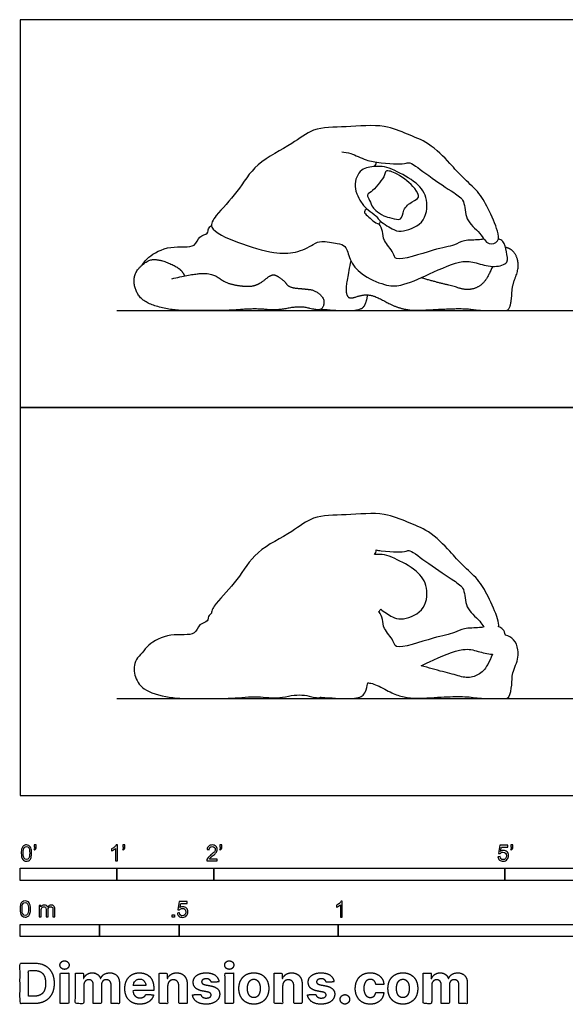
# Model space of a CAD drawing. Units: feet. Extents: x 0 to 22.5, y -2.2 to 8.
# Drawn here: x 0 to 5.6, y -2.2 to 8 of the extents above; entities that cross this region are included whole.
import ezdxf

# ---------------------------------------------------------------- set-up
doc = ezdxf.new("R2010")
doc.units = ezdxf.units.FT
doc.header["$MEASUREMENT"] = 0
for name, color, linetype, true_color in [('AG-DIAGRAM', 7, 'Continuous', 0xfecc66), ('AG-OUTLINE', 7, 'Continuous', 0x8000ff), ('AG-PEOPLE', 7, 'Continuous', 0x66ccff), ('N-SYMB', 7, 'Continuous', 0x800040), ('X-DIMENSIONS.COM', 7, 'Continuous', 0x800080), ('X-VPRT', 6, 'Continuous', 0xff00ff)]:
    doc.layers.add(name, color=color, linetype=linetype, true_color=true_color)

msp = doc.modelspace()

# ---------------------------------------------------------------- linework, layer by layer
at = {"layer": 'AG-DIAGRAM'}
for points in [[(1, 5), (10.5, 5)], [(1, 1), (10.5, 1)]]:
    msp.add_lwpolyline(points, dxfattribs=at)
at = {"layer": 'AG-OUTLINE'}
for points, knots in [([(5.005, 1.653), (5.039, 1.645), (5.067, 1.629), (5.112, 1.582), (5.127, 1.547), (5.142, 1.455), (5.134, 1.403), (5.086, 1.286), (5.074, 1.238), (5.073, 1.162), (5.068, 1.119), (5.051, 1.024), (5.032, 1), (4.972, 1), (4.923, 1), (4.787, 1), (4.726, 1.004), (4.618, 1.019), (4.557, 1.022), (4.422, 1.019), (4.336, 1.015), (4.127, 1.003), (4.053, 1.003), (3.964, 1.014), (3.922, 1.025), (3.84, 1.055), (3.794, 1.078), (3.688, 1.137), (3.642, 1.155), (3.597, 1.161), (3.591, 1.162), (3.585, 1.162), (3.574, 1.089), (3.555, 1.044), (3.501, 1.009), (3.451, 1), (3.302, 1), (3.212, 1.005), (3.104, 1.016), (3.103, 1.015), (3.101, 1.014), (3.081, 1.005), (3.041, 1.008), (2.919, 1.041), (2.848, 1.041), (2.687, 1.008), (2.61, 1.004), (2.463, 1.02), (2.38, 1.02), (2.195, 1.004), (2.1, 1), (1.907, 1), (1.812, 1), (1.624, 1), (1.527, 1.013), (1.33, 1.065), (1.264, 1.102), (1.196, 1.196), (1.178, 1.248), (1.174, 1.358), (1.196, 1.409), (1.25, 1.461), (1.256, 1.467), (1.261, 1.472), (1.28, 1.501), (1.322, 1.561), (1.544, 1.686), (1.815, 1.633), (1.836, 1.774), (1.943, 1.788), (1.937, 1.848), (1.962, 1.87), (1.974, 1.879), (1.972, 1.91), (2.037, 2.006), (2.254, 2.225), (2.423, 2.531), (2.81, 2.708), (3.015, 2.893), (3.364, 2.889), (3.756, 2.928), (3.992, 2.816), (4.22, 2.737), (4.436, 2.52), (4.56, 2.371), (4.728, 2.233), (4.827, 2.057), (4.922, 1.847), (4.939, 1.762), (4.933, 1.74), (4.951, 1.734), (4.986, 1.715), (4.999, 1.677), (5.005, 1.653)], [-3.253474, -3.253474, -3.253474, -3.253474, -3.072725, -3.072725, -2.891977, -2.891977, -2.711228, -2.711228, -2.530479, -2.530479, -2.349731, -2.349731, -2.168982, -2.168982, -1.988234, -1.988234, -1.807485, -1.807485, -1.626737, -1.626737, -1.445988, -1.445988, -1.26524, -1.26524, -1.084491, -1.084491, -0.903743, -0.903743, -0.722994, -0.722994, -0.697836, -0.697836, -0.697836, -0.471967, -0.471967, -0.246098, -0.246098, -0.020228, -0.020228, -0.020228, -0.004927, -0.004927, 0.191935, 0.191935, 0.388797, 0.388797, 0.585659, 0.585659, 0.782521, 0.782521, 0.979383, 0.979383, 1.176245, 1.176245, 1.373107, 1.373107, 1.569969, 1.569969, 1.766832, 1.766832, 1.963694, 1.963694, 1.988358, 1.988358, 1.988358, 2.331453, 2.865051, 3.390425, 3.733221, 4.045903, 4.277118, 4.505717, 4.505717, 4.505717, 4.821483, 5.431881, 6.068062, 6.752377, 7.303021, 7.923431, 8.595255, 9.131588, 9.654918, 10.238459, 10.716291, 11.202877, 11.690647, 12.225797, 12.48137, 12.48137, 12.48137, 12.654621, 12.874505, 12.874505, 12.874505, 12.874505]), ([(3.701, 1.897), (3.716, 1.872), (3.747, 1.817), (3.74, 1.717), (3.859, 1.605), (3.858, 1.488), (4.273, 1.638), (4.474, 1.667), (4.578, 1.733), (4.704, 1.725), (4.769, 1.735), (4.784, 1.738), (4.77, 1.756), (4.721, 1.831), (4.582, 1.928), (4.595, 2.139), (4.465, 2.22), (4.223, 2.381), (4.021, 2.538), (3.965, 2.509), (3.852, 2.51), (3.704, 2.527), (3.687, 2.529), (3.672, 2.532), (3.672, 2.523), (3.669, 2.506), (3.661, 2.492), (3.656, 2.486), (3.658, 2.486), (3.696, 2.488), (3.762, 2.487), (3.869, 2.445), (4.101, 2.326), (4.215, 2.151), (4.181, 1.883), (3.927, 1.807), (3.849, 1.833), (3.751, 1.895), (3.719, 1.921), (3.714, 1.912), (3.709, 1.901), (3.701, 1.897)], [-10.178665, -10.178665, -10.178665, -10.178665, -9.860444, -9.528887, -9.108308, -8.826262, -8.160864, -7.651332, -7.29524, -6.871262, -6.743195, -6.743195, -6.743195, -6.556153, -6.080951, -5.625816, -5.232066, -4.634185, -4.11278, -3.874522, -3.051777, -3.051777, -2.934746, -2.934746, -2.934746, -2.764179, -2.598732, -2.598732, -2.598732, -2.58614, -2.251077, -1.891521, -1.35141, -0.869049, -0.353479, 0.156461, 0.485407, 0.848051, 0.848051, 0.848051, 1.023, 1.023, 1.023, 1.023]), ([(4.872, 1.457), (4.82, 1.46), (4.715, 1.489), (4.559, 1.533), (4.31, 1.418), (4.164, 1.352), (4.137, 1.339), (4.212, 1.316), (4.286, 1.295), (4.43, 1.26), (4.489, 1.244), (4.58, 1.216), (4.624, 1.214), (4.709, 1.234), (4.745, 1.254), (4.807, 1.318), (4.839, 1.375), (4.872, 1.457)], [-20.745438, -20.745438, -20.745438, -20.745438, -20.355484, -19.930541, -19.281534, -19.124978, -19.124978, -19.124978, -18.923485, -18.923485, -18.721992, -18.721992, -18.520499, -18.520499, -18.319006, -18.319006, -18.117513, -18.117513, -18.117513, -18.117513])]:
    msp.add_open_spline(points, degree=3, knots=knots, dxfattribs=at)
at = {"layer": 'AG-PEOPLE'}
for points, degree, knots in [([(3.317, 6.637), (3.349, 6.633), (3.413, 6.628), (3.568, 6.546), (3.661, 6.532), (3.852, 6.51), (3.965, 6.509), (4.021, 6.538), (4.223, 6.381), (4.465, 6.22), (4.595, 6.139), (4.582, 5.928), (4.748, 5.812), (4.818, 5.665), (4.947, 5.711), (4.928, 5.832), (4.827, 6.057), (4.728, 6.233), (4.56, 6.371), (4.436, 6.52), (4.22, 6.737), (3.992, 6.816), (3.756, 6.928), (3.364, 6.889), (3.015, 6.893), (2.81, 6.708), (2.423, 6.531), (2.254, 6.225), (2.028, 5.997), (1.925, 5.837), (2.262, 5.691), (2.607, 5.588), (2.84, 5.587), (2.974, 5.652), (3.056, 5.703), (3.109, 5.724), (3.27, 5.691), (3.366, 5.676), (3.396, 5.515), (3.514, 5.365), (3.758, 5.257), (3.935, 5.247), (4.22, 5.377), (4.559, 5.533), (4.721, 5.487), (4.885, 5.441), (5.048, 5.484), (5.011, 5.608), (4.998, 5.708), (4.951, 5.734), (4.933, 5.74)], 3, [0, 0, 0, 0, 0.330284, 0.769362, 1.1617, 1.1617, 1.984445, 2.222702, 2.744107, 3.341989, 3.735738, 4.190874, 4.666076, 5.070656, 5.393091, 5.734457, 6.269607, 6.757377, 7.243963, 7.721795, 8.305336, 8.828666, 9.364999, 10.036823, 10.657233, 11.207876, 11.892192, 12.528373, 13.13877, 13.52096, 14.11342, 14.779389, 15.2852, 15.775243, 15.775243, 16.083206, 16.512202, 16.825711, 17.227836, 17.698296, 18.239989, 18.680977, 19.281534, 19.930541, 20.355484, 20.800901, 21.190524, 21.5374, 21.89755, 22.070801, 22.070801, 22.070801, 22.070801]), ([(3.656, 6.486), (3.661, 6.492), (3.669, 6.506), (3.672, 6.523), (3.672, 6.532)], 3, [0, 0, 0, 0, 0.1654472, 0.3360139, 0.3360139, 0.3360139, 0.3360139]), ([(3.702, 5.937), (3.686, 5.952), (3.677, 5.979), (3.582, 6.041), (3.525, 6.099), (3.421, 6.279), (3.505, 6.472), (3.66, 6.488), (3.762, 6.487), (3.869, 6.445), (4.101, 6.326), (4.215, 6.151), (4.181, 5.883), (3.927, 5.807), (3.844, 5.835), (3.729, 5.909), (3.702, 5.937)], 3, [0, 0, 0, 0, 0.242504, 0.584671, 0.901293, 1.371494, 1.825996, 2.22802, 2.563083, 2.922639, 3.46275, 3.945111, 4.460681, 4.97062, 5.299567, 5.735811, 5.735811, 5.735811, 5.735811]), ([(3.669, 6.034), (3.655, 6.045), (3.633, 6.062), (3.609, 6.137), (3.565, 6.197), (3.646, 6.235), (3.702, 6.318), (3.766, 6.393), (3.763, 6.457), (3.907, 6.413), (4.07, 6.275), (4.133, 6.161), (4.038, 6.126), (3.944, 6.048), (3.943, 5.919), (3.827, 5.96), (3.752, 5.969), (3.69, 6.017), (3.669, 6.034)], 3, [0, 0, 0, 0, 0.227274, 0.527095, 0.78569, 1.066517, 1.416827, 1.751002, 1.967407, 2.333386, 2.85302, 3.187372, 3.487836, 3.863919, 4.194567, 4.517075, 4.829666, 5.16636, 5.16636, 5.16636, 5.16636]), ([(3.577, 6.05), (3.566, 6.043), (3.536, 6.019), (3.587, 5.974), (3.633, 5.929), (3.7, 5.88), (3.714, 5.911), (3.719, 5.921)], 3, [0, 0, 0, 0, 0.212338, 0.458182, 0.753615, 1.028015, 1.221581, 1.221581, 1.221581, 1.221581]), ([(4.784, 5.738), (4.769, 5.735), (4.704, 5.725), (4.578, 5.733), (4.474, 5.667), (4.273, 5.638), (3.858, 5.488), (3.859, 5.605), (3.74, 5.717), (3.747, 5.817), (3.716, 5.872), (3.701, 5.897)], 3, [6.743195, 6.743195, 6.743195, 6.743195, 6.871262, 7.29524, 7.651332, 8.160864, 8.826262, 9.108308, 9.528887, 9.860444, 10.178665, 10.178665, 10.178665, 10.178665]), ([(1.261, 5.472), (1.28, 5.501), (1.322, 5.561), (1.544, 5.686), (1.815, 5.633), (1.836, 5.774), (1.943, 5.788), (1.937, 5.848), (1.962, 5.87), (1.974, 5.879)], 3, [0, 0, 0, 0, 0.343094, 0.876693, 1.402067, 1.744863, 2.057545, 2.28876, 2.517359, 2.517359, 2.517359, 2.517359]), ([(1.566, 5.329), (1.808, 5.386), (1.989, 5.382), (2.117, 5.289), (2.236, 5.259), (2.377, 5.247), (2.473, 5.276), (2.586, 5.37), (2.636, 5.369), (2.724, 5.31), (2.772, 5.239), (2.928, 5.224), (3.04, 5.213), (3.139, 5.126), (3.128, 5.027), (3.072, 5), (2.888, 5.05), (2.647, 5), (2.426, 5.023), (2.149, 5), (1.859, 5), (1.577, 5), (1.281, 5.078), (1.179, 5.22), (1.173, 5.385), (1.315, 5.526), (1.44, 5.528), (1.622, 5.455), (1.682, 5.391), (1.696, 5.358)], 2, [0, 0, 0, 0.196862, 0.393724, 0.590586, 0.787448, 0.984311, 1.181173, 1.378035, 1.574897, 1.771759, 1.968621, 2.165483, 2.362345, 2.559207, 2.75607, 2.952932, 3.149794, 3.346656, 3.543518, 3.74038, 3.937242, 4.134104, 4.330966, 4.527829, 4.724691, 4.921553, 5.118415, 5.315277, 5.401915, 5.401915, 5.401915])]:
    msp.add_open_spline(points, degree=degree, knots=knots, dxfattribs=at)
for points in [[(3.411, 5.516), (3.357, 5.254), (3.366, 5.156), (3.407, 5.121), (3.543, 5.169), (3.662, 5.152), (3.82, 5.063), (3.942, 5.017), (4.075, 5), (4.389, 5.018), (4.591, 5.023), (4.752, 5), (4.957, 5), (5.047, 5), (5.072, 5.143), (5.074, 5.257), (5.145, 5.432), (5.123, 5.571), (5.056, 5.641), (5.005, 5.653)], [(4.872, 5.457), (4.823, 5.334), (4.73, 5.239), (4.603, 5.209), (4.466, 5.252), (4.25, 5.304), (4.137, 5.339)], [(3.104, 5.016), (3.265, 5), (3.488, 5), (3.568, 5.052), (3.585, 5.162)]]:
    msp.add_open_spline(points, degree=2, dxfattribs=at)
at = {"layer": 'N-SYMB'}
for points in [[(0, -0.875), (0, -0.75), (1, -0.75), (1, -0.875)], [(1, -0.875), (1, -0.75), (2, -0.75), (2, -0.875)], [(2, -0.875), (2, -0.75), (5, -0.75), (5, -0.875)], [(5, -0.875), (5, -0.75), (10, -0.75), (10, -0.875)], [(1.57, -1.254), (1.57, -1.231), (1.593, -1.231), (1.593, -1.254)], [(0, -1.455), (0, -1.33), (0.82, -1.33), (0.82, -1.455)], [(0.82, -1.455), (0.82, -1.33), (1.64, -1.33), (1.64, -1.455)], [(1.64, -1.455), (1.64, -1.33), (3.281, -1.33), (3.281, -1.455)], [(3.281, -1.455), (3.281, -1.33), (6.562, -1.33), (6.562, -1.455)]]:
    msp.add_lwpolyline(points, close=True, dxfattribs=at)
for points, knots in [([(0.013, -0.593), (0.013, -0.574), (0.015, -0.558), (0.018, -0.546), (0.022, -0.534), (0.028, -0.526), (0.036, -0.519), (0.044, -0.513), (0.054, -0.509), (0.066, -0.509), (0.075, -0.509), (0.083, -0.511), (0.09, -0.515), (0.097, -0.518), (0.102, -0.524), (0.106, -0.529), (0.11, -0.536), (0.113, -0.544), (0.116, -0.554), (0.118, -0.564), (0.12, -0.577), (0.12, -0.593), (0.12, -0.612), (0.118, -0.628), (0.114, -0.64), (0.11, -0.652), (0.104, -0.661), (0.097, -0.668), (0.089, -0.674), (0.079, -0.676), (0.066, -0.676), (0.05, -0.676), (0.038, -0.672), (0.029, -0.66), (0.018, -0.646), (0.013, -0.624), (0.013, -0.593)], [0, 0, 0, 0, 1, 1, 1, 2, 2, 2, 3, 3, 3, 4, 4, 4, 5, 5, 5, 6, 6, 6, 7, 7, 7, 8, 8, 8, 9, 9, 9, 10, 10, 10, 11, 11, 11, 12, 12, 12, 12]), ([(0.033, -0.593), (0.033, -0.62), (0.036, -0.638), (0.043, -0.647), (0.049, -0.656), (0.057, -0.661), (0.066, -0.661), (0.076, -0.661), (0.084, -0.656), (0.09, -0.647), (0.096, -0.638), (0.1, -0.62), (0.1, -0.593), (0.1, -0.566), (0.096, -0.548), (0.09, -0.539), (0.084, -0.53), (0.076, -0.526), (0.066, -0.526), (0.057, -0.526), (0.049, -0.529), (0.044, -0.537), (0.037, -0.547), (0.033, -0.566), (0.033, -0.593)], [0, 0, 0, 0, 1, 1, 1, 2, 2, 2, 3, 3, 3, 4, 4, 4, 5, 5, 5, 6, 6, 6, 7, 7, 7, 8, 8, 8, 8]), ([(0.145, -0.531), (0.145, -0.524), (0.145, -0.516), (0.145, -0.508), (0.152, -0.508), (0.159, -0.508), (0.167, -0.508), (0.167, -0.514), (0.167, -0.52), (0.167, -0.527), (0.167, -0.536), (0.166, -0.544), (0.163, -0.548), (0.16, -0.554), (0.155, -0.559), (0.148, -0.562), (0.146, -0.559), (0.145, -0.557), (0.143, -0.554), (0.147, -0.552), (0.15, -0.55), (0.152, -0.546), (0.154, -0.542), (0.155, -0.537), (0.155, -0.531), (0.152, -0.531), (0.148, -0.531), (0.145, -0.531)], [0, 0, 0, 0, 1, 1, 1, 2, 2, 2, 3, 3, 3, 4, 4, 4, 5, 5, 5, 6, 6, 6, 7, 7, 7, 8, 8, 8, 9, 9, 9, 9]), ([(1.004, -0.674), (0.997, -0.674), (0.991, -0.674), (0.984, -0.674), (0.984, -0.631), (0.984, -0.588), (0.984, -0.545), (0.979, -0.55), (0.972, -0.555), (0.964, -0.559), (0.957, -0.564), (0.95, -0.568), (0.944, -0.57), (0.944, -0.563), (0.944, -0.557), (0.944, -0.55), (0.955, -0.545), (0.964, -0.538), (0.973, -0.531), (0.981, -0.524), (0.987, -0.517), (0.991, -0.509), (0.995, -0.509), (1, -0.509), (1.004, -0.509), (1.004, -0.564), (1.004, -0.619), (1.004, -0.674)], [0, 0, 0, 0, 1, 1, 1, 2, 2, 2, 3, 3, 3, 4, 4, 4, 5, 5, 5, 6, 6, 6, 7, 7, 7, 8, 8, 8, 9, 9, 9, 9]), ([(1.06, -0.531), (1.06, -0.524), (1.06, -0.516), (1.06, -0.508), (1.068, -0.508), (1.075, -0.508), (1.082, -0.508), (1.082, -0.514), (1.082, -0.52), (1.082, -0.527), (1.082, -0.536), (1.081, -0.544), (1.078, -0.548), (1.075, -0.554), (1.07, -0.559), (1.063, -0.562), (1.062, -0.559), (1.06, -0.557), (1.058, -0.554), (1.062, -0.552), (1.065, -0.55), (1.067, -0.546), (1.069, -0.542), (1.07, -0.537), (1.07, -0.531), (1.067, -0.531), (1.064, -0.531), (1.06, -0.531)], [0, 0, 0, 0, 1, 1, 1, 2, 2, 2, 3, 3, 3, 4, 4, 4, 5, 5, 5, 6, 6, 6, 7, 7, 7, 8, 8, 8, 9, 9, 9, 9]), ([(2.034, -0.655), (2.034, -0.661), (2.034, -0.668), (2.034, -0.674), (1.998, -0.674), (1.962, -0.674), (1.926, -0.674), (1.925, -0.67), (1.926, -0.665), (1.928, -0.66), (1.931, -0.653), (1.935, -0.645), (1.941, -0.638), (1.948, -0.631), (1.956, -0.623), (1.967, -0.613), (1.985, -0.599), (1.997, -0.587), (2.004, -0.579), (2.01, -0.57), (2.013, -0.562), (2.013, -0.554), (2.013, -0.546), (2.01, -0.539), (2.005, -0.534), (1.999, -0.529), (1.991, -0.526), (1.982, -0.526), (1.972, -0.526), (1.964, -0.529), (1.958, -0.534), (1.953, -0.54), (1.95, -0.548), (1.95, -0.559), (1.943, -0.558), (1.936, -0.558), (1.929, -0.557), (1.931, -0.541), (1.936, -0.529), (1.946, -0.522), (1.955, -0.514), (1.967, -0.509), (1.982, -0.509), (1.998, -0.509), (2.011, -0.514), (2.02, -0.523), (2.03, -0.531), (2.034, -0.542), (2.034, -0.555), (2.034, -0.561), (2.033, -0.568), (2.03, -0.574), (2.027, -0.581), (2.023, -0.587), (2.017, -0.595), (2.01, -0.602), (2, -0.611), (1.985, -0.623), (1.973, -0.633), (1.965, -0.64), (1.962, -0.644), (1.958, -0.647), (1.956, -0.651), (1.954, -0.655), (1.98, -0.655), (2.007, -0.655), (2.034, -0.655)], [0, 0, 0, 0, 1, 1, 1, 2, 2, 2, 3, 3, 3, 4, 4, 4, 5, 5, 5, 6, 6, 6, 7, 7, 7, 8, 8, 8, 9, 9, 9, 10, 10, 10, 11, 11, 11, 12, 12, 12, 13, 13, 13, 14, 14, 14, 15, 15, 15, 16, 16, 16, 17, 17, 17, 18, 18, 18, 19, 19, 19, 20, 20, 20, 21, 21, 21, 22, 22, 22, 22]), ([(2.06, -0.531), (2.06, -0.524), (2.06, -0.516), (2.06, -0.508), (2.068, -0.508), (2.075, -0.508), (2.082, -0.508), (2.082, -0.514), (2.082, -0.52), (2.082, -0.527), (2.082, -0.536), (2.081, -0.544), (2.078, -0.548), (2.075, -0.554), (2.07, -0.559), (2.063, -0.562), (2.062, -0.559), (2.06, -0.557), (2.058, -0.554), (2.062, -0.552), (2.065, -0.55), (2.067, -0.546), (2.069, -0.542), (2.07, -0.537), (2.07, -0.531), (2.067, -0.531), (2.064, -0.531), (2.06, -0.531)], [0, 0, 0, 0, 1, 1, 1, 2, 2, 2, 3, 3, 3, 4, 4, 4, 5, 5, 5, 6, 6, 6, 7, 7, 7, 8, 8, 8, 9, 9, 9, 9]), ([(4.928, -0.631), (4.935, -0.631), (4.942, -0.63), (4.95, -0.629), (4.951, -0.64), (4.955, -0.647), (4.96, -0.653), (4.965, -0.658), (4.972, -0.661), (4.981, -0.661), (4.99, -0.661), (4.999, -0.657), (5.006, -0.649), (5.012, -0.642), (5.016, -0.632), (5.016, -0.62), (5.016, -0.609), (5.012, -0.6), (5.006, -0.593), (4.999, -0.587), (4.991, -0.583), (4.98, -0.583), (4.974, -0.583), (4.968, -0.585), (4.962, -0.588), (4.958, -0.591), (4.954, -0.595), (4.951, -0.599), (4.944, -0.598), (4.938, -0.597), (4.932, -0.597), (4.937, -0.568), (4.942, -0.54), (4.948, -0.512), (4.975, -0.512), (5.002, -0.512), (5.03, -0.512), (5.03, -0.518), (5.03, -0.525), (5.03, -0.531), (5.008, -0.531), (4.986, -0.531), (4.963, -0.531), (4.96, -0.546), (4.958, -0.561), (4.955, -0.576), (4.964, -0.569), (4.975, -0.565), (4.986, -0.565), (5, -0.565), (5.012, -0.57), (5.022, -0.58), (5.032, -0.59), (5.037, -0.603), (5.037, -0.618), (5.037, -0.633), (5.033, -0.646), (5.024, -0.657), (5.014, -0.671), (4.999, -0.676), (4.981, -0.676), (4.965, -0.676), (4.954, -0.673), (4.945, -0.665), (4.935, -0.656), (4.93, -0.645), (4.928, -0.631)], [0, 0, 0, 0, 1, 1, 1, 2, 2, 2, 3, 3, 3, 4, 4, 4, 5, 5, 5, 6, 6, 6, 7, 7, 7, 8, 8, 8, 9, 9, 9, 10, 10, 10, 11, 11, 11, 12, 12, 12, 13, 13, 13, 14, 14, 14, 15, 15, 15, 16, 16, 16, 17, 17, 17, 18, 18, 18, 19, 19, 19, 20, 20, 20, 21, 21, 21, 22, 22, 22, 22]), ([(5.06, -0.531), (5.06, -0.524), (5.06, -0.516), (5.06, -0.508), (5.068, -0.508), (5.075, -0.508), (5.082, -0.508), (5.082, -0.514), (5.082, -0.52), (5.082, -0.527), (5.082, -0.536), (5.081, -0.544), (5.078, -0.548), (5.075, -0.554), (5.07, -0.559), (5.063, -0.562), (5.062, -0.559), (5.06, -0.557), (5.058, -0.554), (5.062, -0.552), (5.065, -0.55), (5.067, -0.546), (5.069, -0.542), (5.07, -0.537), (5.07, -0.531), (5.067, -0.531), (5.064, -0.531), (5.06, -0.531)], [0, 0, 0, 0, 1, 1, 1, 2, 2, 2, 3, 3, 3, 4, 4, 4, 5, 5, 5, 6, 6, 6, 7, 7, 7, 8, 8, 8, 9, 9, 9, 9]), ([(0, -1.17), (0, -1.151), (0.002, -1.135), (0.006, -1.123), (0.01, -1.111), (0.016, -1.102), (0.024, -1.095), (0.032, -1.09), (0.042, -1.086), (0.053, -1.086), (0.062, -1.086), (0.07, -1.088), (0.077, -1.092), (0.084, -1.094), (0.089, -1.1), (0.094, -1.106), (0.098, -1.113), (0.101, -1.121), (0.104, -1.131), (0.106, -1.141), (0.108, -1.154), (0.108, -1.17), (0.108, -1.189), (0.106, -1.205), (0.102, -1.217), (0.098, -1.229), (0.092, -1.238), (0.084, -1.245), (0.076, -1.251), (0.066, -1.253), (0.053, -1.253), (0.038, -1.253), (0.026, -1.249), (0.017, -1.237), (0.006, -1.223), (0, -1.201), (0, -1.17)], [0, 0, 0, 0, 1, 1, 1, 2, 2, 2, 3, 3, 3, 4, 4, 4, 5, 5, 5, 6, 6, 6, 7, 7, 7, 8, 8, 8, 9, 9, 9, 10, 10, 10, 11, 11, 11, 12, 12, 12, 12]), ([(0.021, -1.17), (0.021, -1.197), (0.024, -1.215), (0.031, -1.224), (0.037, -1.233), (0.044, -1.238), (0.053, -1.238), (0.063, -1.238), (0.071, -1.233), (0.077, -1.224), (0.083, -1.215), (0.087, -1.197), (0.087, -1.17), (0.087, -1.143), (0.083, -1.125), (0.077, -1.116), (0.071, -1.107), (0.063, -1.102), (0.053, -1.102), (0.044, -1.102), (0.037, -1.106), (0.032, -1.114), (0.025, -1.124), (0.021, -1.143), (0.021, -1.17)], [0, 0, 0, 0, 1, 1, 1, 2, 2, 2, 3, 3, 3, 4, 4, 4, 5, 5, 5, 6, 6, 6, 7, 7, 7, 8, 8, 8, 8]), ([(1.623, -1.212), (1.63, -1.211), (1.636, -1.21), (1.643, -1.21), (1.645, -1.221), (1.648, -1.228), (1.654, -1.233), (1.66, -1.238), (1.667, -1.241), (1.675, -1.241), (1.685, -1.241), (1.693, -1.237), (1.7, -1.23), (1.707, -1.223), (1.71, -1.213), (1.71, -1.201), (1.71, -1.189), (1.707, -1.18), (1.701, -1.173), (1.694, -1.167), (1.685, -1.163), (1.675, -1.163), (1.668, -1.163), (1.662, -1.165), (1.657, -1.168), (1.652, -1.171), (1.648, -1.175), (1.645, -1.179), (1.639, -1.178), (1.632, -1.178), (1.626, -1.177), (1.631, -1.149), (1.636, -1.12), (1.641, -1.092), (1.669, -1.092), (1.696, -1.092), (1.723, -1.092), (1.723, -1.099), (1.723, -1.105), (1.723, -1.112), (1.702, -1.112), (1.68, -1.112), (1.658, -1.112), (1.655, -1.127), (1.652, -1.142), (1.649, -1.156), (1.659, -1.149), (1.669, -1.146), (1.68, -1.146), (1.695, -1.146), (1.707, -1.15), (1.717, -1.16), (1.726, -1.17), (1.731, -1.183), (1.731, -1.199), (1.731, -1.214), (1.727, -1.227), (1.718, -1.237), (1.708, -1.251), (1.694, -1.256), (1.675, -1.256), (1.66, -1.256), (1.648, -1.253), (1.638, -1.245), (1.63, -1.236), (1.624, -1.226), (1.623, -1.212)], [0, 0, 0, 0, 1, 1, 1, 2, 2, 2, 3, 3, 3, 4, 4, 4, 5, 5, 5, 6, 6, 6, 7, 7, 7, 8, 8, 8, 9, 9, 9, 10, 10, 10, 11, 11, 11, 12, 12, 12, 13, 13, 13, 14, 14, 14, 15, 15, 15, 16, 16, 16, 17, 17, 17, 18, 18, 18, 19, 19, 19, 20, 20, 20, 21, 21, 21, 22, 22, 22, 22]), ([(3.323, -1.254), (3.317, -1.254), (3.31, -1.254), (3.304, -1.254), (3.304, -1.211), (3.304, -1.169), (3.304, -1.126), (3.299, -1.131), (3.292, -1.136), (3.284, -1.14), (3.276, -1.145), (3.269, -1.148), (3.263, -1.15), (3.263, -1.144), (3.263, -1.137), (3.263, -1.131), (3.274, -1.126), (3.284, -1.119), (3.293, -1.112), (3.301, -1.104), (3.307, -1.097), (3.31, -1.089), (3.315, -1.089), (3.319, -1.089), (3.323, -1.089), (3.323, -1.144), (3.323, -1.199), (3.323, -1.254)], [0, 0, 0, 0, 1, 1, 1, 2, 2, 2, 3, 3, 3, 4, 4, 4, 5, 5, 5, 6, 6, 6, 7, 7, 7, 8, 8, 8, 9, 9, 9, 9]), ([(0.198, -1.251), (0.198, -1.211), (0.198, -1.172), (0.198, -1.132), (0.204, -1.132), (0.209, -1.132), (0.215, -1.132), (0.215, -1.138), (0.215, -1.143), (0.215, -1.149), (0.219, -1.143), (0.224, -1.138), (0.23, -1.135), (0.236, -1.131), (0.243, -1.129), (0.251, -1.129), (0.26, -1.129), (0.268, -1.131), (0.273, -1.135), (0.279, -1.139), (0.283, -1.144), (0.285, -1.15), (0.294, -1.136), (0.306, -1.129), (0.322, -1.129), (0.334, -1.129), (0.343, -1.133), (0.349, -1.139), (0.356, -1.146), (0.359, -1.156), (0.359, -1.17), (0.359, -1.197), (0.359, -1.224), (0.359, -1.251), (0.352, -1.251), (0.346, -1.251), (0.339, -1.251), (0.339, -1.226), (0.339, -1.201), (0.339, -1.177), (0.339, -1.168), (0.338, -1.163), (0.337, -1.159), (0.335, -1.155), (0.333, -1.152), (0.329, -1.15), (0.326, -1.148), (0.322, -1.147), (0.317, -1.147), (0.309, -1.147), (0.302, -1.15), (0.296, -1.155), (0.291, -1.161), (0.289, -1.17), (0.289, -1.181), (0.289, -1.205), (0.289, -1.228), (0.289, -1.251), (0.282, -1.251), (0.275, -1.251), (0.268, -1.251), (0.268, -1.225), (0.268, -1.199), (0.268, -1.174), (0.268, -1.165), (0.267, -1.158), (0.263, -1.154), (0.26, -1.149), (0.254, -1.147), (0.247, -1.147), (0.241, -1.147), (0.236, -1.148), (0.231, -1.152), (0.226, -1.155), (0.223, -1.159), (0.22, -1.165), (0.218, -1.171), (0.217, -1.178), (0.217, -1.189), (0.217, -1.21), (0.217, -1.23), (0.217, -1.251), (0.211, -1.251), (0.204, -1.251), (0.198, -1.251)], [0, 0, 0, 0, 1, 1, 1, 2, 2, 2, 3, 3, 3, 4, 4, 4, 5, 5, 5, 6, 6, 6, 7, 7, 7, 8, 8, 8, 9, 9, 9, 10, 10, 10, 11, 11, 11, 12, 12, 12, 13, 13, 13, 14, 14, 14, 15, 15, 15, 16, 16, 16, 17, 17, 17, 18, 18, 18, 19, 19, 19, 20, 20, 20, 21, 21, 21, 22, 22, 22, 23, 23, 23, 24, 24, 24, 25, 25, 25, 26, 26, 26, 27, 27, 27, 28, 28, 28, 28])]:
    msp.add_open_spline(points, degree=3, knots=knots, dxfattribs=at)
at = {"layer": 'X-DIMENSIONS.COM'}
for points, degree, knots in [([(0.148, -2.145), (0.211, -2.145), (0.257, -2.12), (0.303, -2.095), (0.327, -2.048), (0.352, -2.001), (0.352, -1.936), (0.352, -1.871), (0.327, -1.824), (0.303, -1.778), (0.257, -1.753), (0.212, -1.728), (0.149, -1.728), (0.074, -1.728), (0, -1.728), (0, -1.936), (0, -2.145), (0.074, -2.145), (0.148, -2.145)], 2, [-15, -15, -15, -14, -14, -13, -13, -12, -12, -11, -11, -10, -10, -9, -9, -8, -8, -7, -7, -6, -6, -6]), ([(0.459, -1.792), (0.478, -1.792), (0.492, -1.779), (0.506, -1.766), (0.506, -1.748), (0.506, -1.73), (0.492, -1.717), (0.478, -1.704), (0.459, -1.704), (0.439, -1.704), (0.426, -1.717), (0.412, -1.73), (0.412, -1.748), (0.412, -1.766), (0.426, -1.779), (0.439, -1.792), (0.459, -1.792)], 2, [-8, -8, -8, -7, -7, -6, -6, -5, -5, -4, -4, -3, -3, -2, -2, -1, -1, 0, 0, 0]), ([(2.158, -1.792), (2.177, -1.792), (2.191, -1.779), (2.204, -1.766), (2.204, -1.748), (2.204, -1.73), (2.191, -1.717), (2.177, -1.704), (2.157, -1.704), (2.138, -1.704), (2.124, -1.717), (2.111, -1.73), (2.111, -1.748), (2.111, -1.766), (2.124, -1.779), (2.138, -1.792), (2.158, -1.792)], 2, [-8, -8, -8, -7, -7, -6, -6, -5, -5, -4, -4, -3, -3, -2, -2, -1, -1, 0, 0, 0]), ([(0.144, -2.069), (0.183, -2.069), (0.21, -2.055), (0.237, -2.041), (0.25, -2.012), (0.264, -1.982), (0.264, -1.936), (0.264, -1.89), (0.25, -1.86), (0.237, -1.831), (0.21, -1.817), (0.183, -1.803), (0.144, -1.803), (0.116, -1.803), (0.088, -1.803), (0.088, -1.936), (0.088, -2.069), (0.116, -2.069), (0.144, -2.069)], 2, [-7.813477, -7.813477, -7.813477, -6.813477, -6.813477, -5.813477, -5.813477, -4.813477, -4.813477, -3.813477, -3.813477, -2.813477, -2.813477, -1.813477, -1.813477, -1.543945, -1.543945, -0.268555, -0.268555, 0, 0, 0]), ([(0.415, -2.145), (0.458, -2.145), (0.502, -2.145), (0.502, -1.988), (0.502, -1.832), (0.458, -1.832), (0.415, -1.832), (0.415, -1.988), (0.415, -2.145)], 2, [-4, -4, -4, -3, -3, -2, -2, -1, -1, 0, 0, 0]), ([(2.114, -2.145), (2.157, -2.145), (2.201, -2.145), (2.201, -1.988), (2.201, -1.832), (2.157, -1.832), (2.114, -1.832), (2.114, -1.988), (2.114, -2.145)], 2, [-4, -4, -4, -3, -3, -2, -2, -1, -1, 0, 0, 0]), ([(0.657, -1.887), (0.655, -1.887), (0.653, -1.887), (0.653, -1.86), (0.653, -1.832), (0.612, -1.832), (0.571, -1.832), (0.571, -1.988), (0.571, -2.145), (0.614, -2.145), (0.658, -2.145), (0.658, -2.051), (0.658, -1.957), (0.658, -1.94), (0.664, -1.927), (0.671, -1.914), (0.682, -1.907), (0.694, -1.899), (0.708, -1.899), (0.73, -1.899), (0.743, -1.913), (0.756, -1.927), (0.756, -1.95), (0.756, -2.047), (0.756, -2.145), (0.798, -2.145), (0.84, -2.145), (0.84, -2.049), (0.84, -1.954), (0.84, -1.929), (0.853, -1.914), (0.866, -1.899), (0.89, -1.899), (0.911, -1.899), (0.925, -1.912), (0.939, -1.925), (0.939, -1.951), (0.939, -2.048), (0.939, -2.145), (0.982, -2.145), (1.025, -2.145), (1.025, -2.039), (1.025, -1.934), (1.025, -1.884), (0.998, -1.856), (0.97, -1.828), (0.927, -1.828), (0.892, -1.828), (0.867, -1.844), (0.842, -1.86), (0.832, -1.887), (0.831, -1.887), (0.829, -1.887), (0.822, -1.86), (0.799, -1.844), (0.776, -1.828), (0.744, -1.828), (0.712, -1.828), (0.69, -1.844), (0.667, -1.86), (0.657, -1.887)], 2, [0, 0, 0, 0.017578, 0.017578, 0.282227, 0.282227, 0.678711, 0.678711, 2.178711, 2.178711, 2.594727, 2.594727, 3.495117, 3.495117, 4.495117, 4.495117, 5.495117, 5.495117, 6.495117, 6.495117, 7.495117, 7.495117, 8.495117, 8.495117, 9.495117, 9.495117, 10.495117, 10.495117, 11.495117, 11.495117, 12.495117, 12.495117, 13.495117, 13.495117, 14.495117, 14.495117, 15.495117, 15.495117, 16.495117, 16.495117, 17.495117, 17.495117, 18.495117, 18.495117, 19.495117, 19.495117, 20.495117, 20.495117, 21.495117, 21.495117, 22.495117, 22.495117, 23.495117, 23.495117, 24.495117, 24.495117, 25.495117, 25.495117, 26.495117, 26.495117, 27.495117, 27.495117, 27.495117]), ([(1.236, -2.151), (1.274, -2.151), (1.304, -2.139), (1.334, -2.127), (1.352, -2.105), (1.371, -2.084), (1.377, -2.055), (1.337, -2.052), (1.297, -2.05), (1.293, -2.062), (1.284, -2.07), (1.276, -2.078), (1.264, -2.082), (1.252, -2.086), (1.237, -2.086), (1.215, -2.086), (1.2, -2.077), (1.184, -2.068), (1.175, -2.051), (1.166, -2.034), (1.166, -2.01), (1.273, -2.01), (1.379, -2.01), (1.379, -1.999), (1.379, -1.987), (1.379, -1.947), (1.368, -1.917), (1.357, -1.887), (1.337, -1.867), (1.317, -1.848), (1.29, -1.838), (1.263, -1.828), (1.232, -1.828), (1.186, -1.828), (1.152, -1.848), (1.118, -1.869), (1.099, -1.905), (1.081, -1.942), (1.081, -1.99), (1.081, -2.039), (1.099, -2.075), (1.118, -2.111), (1.153, -2.131), (1.188, -2.151), (1.236, -2.151)], 2, [-3, -3, -3, -1.999602, -1.999602, -0.999203, -0.999203, 0.001195, 0.001195, 1.001594, 1.001594, 2.001992, 2.001992, 3.00239, 3.00239, 4.002789, 4.002789, 5.003187, 5.003187, 6.003586, 6.003586, 7.003984, 7.003984, 7.810461, 7.810461, 8.810461, 8.810461, 9.810461, 9.810461, 10.810461, 10.810461, 11.810461, 11.810461, 12.810461, 12.810461, 13.810461, 13.810461, 14.810461, 14.810461, 15.810461, 15.810461, 16.810461, 16.810461, 17.810461, 17.810461, 18.810461, 18.810461, 18.810461]), ([(1.167, -1.958), (1.21, -1.958), (1.254, -1.958), (1.298, -1.958), (1.297, -1.954), (1.296, -1.946), (1.292, -1.933), (1.287, -1.922), (1.281, -1.914), (1.275, -1.907), (1.265, -1.9), (1.251, -1.894), (1.237, -1.892), (1.223, -1.893), (1.212, -1.896), (1.202, -1.9), (1.194, -1.906), (1.184, -1.915), (1.176, -1.928), (1.17, -1.944), (1.168, -1.953), (1.167, -1.958)], 3, [3.537974, 3.537974, 3.537974, 3.537974, 3.871399, 3.871399, 3.871399, 3.936638, 4.007174, 4.106873, 4.150328, 4.195172, 4.28414, 4.383634, 4.49492, 4.585472, 4.661678, 4.72997, 4.79585, 4.860411, 4.993083, 5.070262, 5.154608, 5.154608, 5.154608, 5.154608]), ([(1.522, -1.964), (1.523, -1.944), (1.53, -1.929), (1.537, -1.915), (1.551, -1.908), (1.564, -1.9), (1.582, -1.9), (1.608, -1.9), (1.623, -1.916), (1.637, -1.932), (1.637, -1.961), (1.637, -2.053), (1.637, -2.145), (1.681, -2.145), (1.724, -2.145), (1.724, -2.045), (1.724, -1.946), (1.724, -1.909), (1.71, -1.883), (1.697, -1.856), (1.673, -1.842), (1.649, -1.828), (1.616, -1.828), (1.581, -1.828), (1.557, -1.844), (1.532, -1.86), (1.522, -1.887), (1.52, -1.887), (1.518, -1.887), (1.518, -1.86), (1.518, -1.832), (1.477, -1.832), (1.436, -1.832), (1.436, -1.988), (1.436, -2.145), (1.479, -2.145), (1.522, -2.145), (1.522, -2.054), (1.522, -1.964)], 2, [-32, -32, -32, -31, -31, -30, -30, -29, -29, -28, -28, -27, -27, -26, -26, -25, -25, -24, -24, -23, -23, -22, -22, -21, -21, -20, -20, -19, -19, -18, -18, -17, -17, -16, -16, -15, -15, -14, -14, -13, -13, -13]), ([(2.052, -1.921), (2.046, -1.878), (2.012, -1.853), (1.978, -1.828), (1.919, -1.828), (1.879, -1.828), (1.849, -1.84), (1.819, -1.852), (1.803, -1.873), (1.786, -1.895), (1.786, -1.925), (1.786, -1.96), (1.809, -1.983), (1.831, -2.005), (1.877, -2.015), (1.904, -2.02), (1.931, -2.025), (1.951, -2.029), (1.961, -2.037), (1.971, -2.045), (1.971, -2.056), (1.971, -2.07), (1.957, -2.079), (1.943, -2.088), (1.92, -2.088), (1.897, -2.088), (1.882, -2.078), (1.867, -2.068), (1.863, -2.05), (1.821, -2.052), (1.778, -2.054), (1.784, -2.099), (1.821, -2.125), (1.858, -2.151), (1.92, -2.151), (1.961, -2.151), (1.992, -2.138), (2.023, -2.125), (2.041, -2.102), (2.059, -2.078), (2.059, -2.048), (2.059, -2.014), (2.037, -1.993), (2.014, -1.972), (1.969, -1.963), (1.941, -1.957), (1.912, -1.952), (1.89, -1.947), (1.882, -1.939), (1.873, -1.932), (1.873, -1.92), (1.873, -1.906), (1.886, -1.898), (1.9, -1.889), (1.92, -1.889), (1.935, -1.889), (1.946, -1.894), (1.957, -1.899), (1.964, -1.908), (1.971, -1.916), (1.973, -1.926), (2.012, -1.924), (2.052, -1.921)], 2, [-45, -45, -45, -44, -44, -43, -43, -42, -42, -41, -41, -40, -40, -39, -39, -38, -38, -37, -37, -36, -36, -35, -35, -34, -34, -33, -33, -32, -32, -31, -31, -30, -30, -29, -29, -28, -28, -27, -27, -26, -26, -25, -25, -24, -24, -23, -23, -22, -22, -21, -21, -20, -20, -19, -19, -18, -18, -17, -17, -16, -16, -15, -15, -14, -14, -14]), ([(2.411, -2.151), (2.458, -2.151), (2.493, -2.13), (2.527, -2.11), (2.546, -2.074), (2.565, -2.038), (2.565, -1.99), (2.565, -1.941), (2.546, -1.905), (2.527, -1.868), (2.493, -1.848), (2.458, -1.828), (2.411, -1.828), (2.363, -1.828), (2.329, -1.848), (2.295, -1.868), (2.276, -1.905), (2.257, -1.941), (2.257, -1.99), (2.257, -2.038), (2.276, -2.074), (2.295, -2.11), (2.329, -2.13), (2.363, -2.151), (2.411, -2.151)], 2, [-12, -12, -12, -11, -11, -10, -10, -9, -9, -8, -8, -7, -7, -6, -6, -5, -5, -4, -4, -3, -3, -2, -2, -1, -1, 0, 0, 0]), ([(2.411, -2.084), (2.433, -2.084), (2.447, -2.071), (2.462, -2.059), (2.469, -2.038), (2.477, -2.016), (2.477, -1.989), (2.477, -1.962), (2.469, -1.94), (2.462, -1.919), (2.447, -1.907), (2.433, -1.894), (2.411, -1.894), (2.39, -1.894), (2.375, -1.907), (2.36, -1.919), (2.353, -1.94), (2.345, -1.962), (2.345, -1.989), (2.345, -2.016), (2.353, -2.038), (2.36, -2.059), (2.375, -2.071), (2.39, -2.084), (2.411, -2.084)], 2, [0, 0, 0, 1, 1, 2, 2, 3, 3, 4, 4, 5, 5, 6, 6, 7, 7, 8, 8, 9, 9, 10, 10, 11, 11, 12, 12, 12]), ([(2.708, -1.964), (2.708, -1.944), (2.716, -1.929), (2.723, -1.915), (2.736, -1.908), (2.75, -1.9), (2.767, -1.9), (2.793, -1.9), (2.808, -1.916), (2.823, -1.932), (2.823, -1.961), (2.823, -2.053), (2.823, -2.145), (2.866, -2.145), (2.909, -2.145), (2.909, -2.045), (2.909, -1.946), (2.909, -1.909), (2.896, -1.883), (2.882, -1.856), (2.858, -1.842), (2.834, -1.828), (2.802, -1.828), (2.767, -1.828), (2.742, -1.844), (2.718, -1.86), (2.708, -1.887), (2.706, -1.887), (2.704, -1.887), (2.704, -1.86), (2.704, -1.832), (2.663, -1.832), (2.621, -1.832), (2.621, -1.988), (2.621, -2.145), (2.665, -2.145), (2.708, -2.145), (2.708, -2.054), (2.708, -1.964)], 2, [-32, -32, -32, -31, -31, -30, -30, -29, -29, -28, -28, -27, -27, -26, -26, -25, -25, -24, -24, -23, -23, -22, -22, -21, -21, -20, -20, -19, -19, -18, -18, -17, -17, -16, -16, -15, -15, -14, -14, -13, -13, -13]), ([(3.238, -1.921), (3.232, -1.878), (3.198, -1.853), (3.164, -1.828), (3.104, -1.828), (3.064, -1.828), (3.035, -1.84), (3.005, -1.852), (2.988, -1.873), (2.972, -1.895), (2.972, -1.925), (2.972, -1.96), (2.994, -1.983), (3.017, -2.005), (3.062, -2.015), (3.089, -2.02), (3.116, -2.025), (3.137, -2.029), (3.147, -2.037), (3.156, -2.045), (3.157, -2.056), (3.156, -2.07), (3.142, -2.079), (3.128, -2.088), (3.106, -2.088), (3.082, -2.088), (3.068, -2.078), (3.053, -2.068), (3.049, -2.05), (3.006, -2.052), (2.964, -2.054), (2.97, -2.099), (3.007, -2.125), (3.043, -2.151), (3.105, -2.151), (3.146, -2.151), (3.177, -2.138), (3.209, -2.125), (3.227, -2.102), (3.245, -2.078), (3.245, -2.048), (3.245, -2.014), (3.222, -1.993), (3.2, -1.972), (3.154, -1.963), (3.126, -1.957), (3.098, -1.952), (3.076, -1.947), (3.067, -1.939), (3.058, -1.932), (3.058, -1.92), (3.058, -1.906), (3.072, -1.898), (3.086, -1.889), (3.106, -1.889), (3.121, -1.889), (3.132, -1.894), (3.143, -1.899), (3.149, -1.908), (3.156, -1.916), (3.158, -1.926), (3.198, -1.924), (3.238, -1.921)], 2, [-45, -45, -45, -44, -44, -43, -43, -42, -42, -41, -41, -40, -40, -39, -39, -38, -38, -37, -37, -36, -36, -35, -35, -34, -34, -33, -33, -32, -32, -31, -31, -30, -30, -29, -29, -28, -28, -27, -27, -26, -26, -25, -25, -24, -24, -23, -23, -22, -22, -21, -21, -20, -20, -19, -19, -18, -18, -17, -17, -16, -16, -15, -15, -14, -14, -14]), ([(3.611, -2.151), (3.653, -2.151), (3.683, -2.135), (3.714, -2.12), (3.731, -2.093), (3.749, -2.066), (3.751, -2.03), (3.71, -2.03), (3.669, -2.03), (3.666, -2.046), (3.659, -2.058), (3.651, -2.07), (3.639, -2.076), (3.627, -2.082), (3.612, -2.082), (3.592, -2.082), (3.577, -2.071), (3.562, -2.06), (3.554, -2.039), (3.545, -2.018), (3.545, -1.988), (3.545, -1.959), (3.554, -1.938), (3.562, -1.917), (3.577, -1.906), (3.592, -1.896), (3.612, -1.896), (3.636, -1.896), (3.651, -1.91), (3.665, -1.924), (3.669, -1.948), (3.71, -1.948), (3.751, -1.948), (3.749, -1.911), (3.731, -1.885), (3.713, -1.858), (3.682, -1.843), (3.652, -1.828), (3.611, -1.828), (3.563, -1.828), (3.529, -1.848), (3.494, -1.869), (3.476, -1.905), (3.457, -1.942), (3.457, -1.99), (3.457, -2.037), (3.476, -2.073), (3.494, -2.11), (3.529, -2.13), (3.563, -2.151), (3.611, -2.151)], 2, [-28, -28, -28, -27, -27, -26, -26, -25, -25, -24, -24, -23, -23, -22, -22, -21, -21, -20, -20, -19, -19, -18, -18, -17, -17, -16, -16, -15, -15, -14, -14, -13, -13, -12, -12, -11, -11, -10, -10, -9, -9, -8, -8, -7, -7, -6, -6, -5, -5, -4, -4, -3, -3, -3]), ([(3.948, -2.151), (3.995, -2.151), (4.029, -2.13), (4.064, -2.11), (4.083, -2.074), (4.101, -2.038), (4.101, -1.99), (4.101, -1.941), (4.083, -1.905), (4.064, -1.868), (4.029, -1.848), (3.995, -1.828), (3.948, -1.828), (3.9, -1.828), (3.866, -1.848), (3.831, -1.868), (3.812, -1.905), (3.794, -1.941), (3.794, -1.99), (3.794, -2.038), (3.812, -2.074), (3.831, -2.11), (3.866, -2.13), (3.9, -2.151), (3.948, -2.151)], 2, [-12, -12, -12, -11, -11, -10, -10, -9, -9, -8, -8, -7, -7, -6, -6, -5, -5, -4, -4, -3, -3, -2, -2, -1, -1, 0, 0, 0]), ([(3.948, -2.084), (3.97, -2.084), (3.984, -2.071), (3.998, -2.059), (4.006, -2.038), (4.013, -2.016), (4.013, -1.989), (4.013, -1.962), (4.006, -1.94), (3.998, -1.919), (3.984, -1.907), (3.97, -1.894), (3.948, -1.894), (3.926, -1.894), (3.911, -1.907), (3.897, -1.919), (3.889, -1.94), (3.882, -1.962), (3.882, -1.989), (3.882, -2.016), (3.889, -2.038), (3.897, -2.059), (3.911, -2.071), (3.926, -2.084), (3.948, -2.084)], 2, [0, 0, 0, 1, 1, 2, 2, 3, 3, 4, 4, 5, 5, 6, 6, 7, 7, 8, 8, 9, 9, 10, 10, 11, 11, 12, 12, 12]), ([(4.244, -1.887), (4.242, -1.887), (4.241, -1.887), (4.241, -1.86), (4.241, -1.832), (4.199, -1.832), (4.158, -1.832), (4.158, -1.988), (4.158, -2.145), (4.201, -2.145), (4.245, -2.145), (4.245, -2.051), (4.245, -1.957), (4.245, -1.94), (4.251, -1.927), (4.258, -1.914), (4.27, -1.907), (4.281, -1.899), (4.295, -1.899), (4.317, -1.899), (4.33, -1.913), (4.343, -1.927), (4.343, -1.95), (4.343, -2.047), (4.343, -2.145), (4.385, -2.145), (4.427, -2.145), (4.427, -2.049), (4.427, -1.954), (4.427, -1.929), (4.44, -1.914), (4.454, -1.899), (4.477, -1.899), (4.498, -1.899), (4.512, -1.912), (4.526, -1.925), (4.526, -1.951), (4.526, -2.048), (4.526, -2.145), (4.569, -2.145), (4.612, -2.145), (4.612, -2.039), (4.612, -1.934), (4.612, -1.884), (4.585, -1.856), (4.557, -1.828), (4.514, -1.828), (4.479, -1.828), (4.454, -1.844), (4.429, -1.86), (4.419, -1.887), (4.418, -1.887), (4.416, -1.887), (4.409, -1.86), (4.386, -1.844), (4.363, -1.828), (4.331, -1.828), (4.3, -1.828), (4.277, -1.844), (4.254, -1.86), (4.244, -1.887)], 2, [0, 0, 0, 0.017578, 0.017578, 0.282227, 0.282227, 0.678711, 0.678711, 2.178711, 2.178711, 2.594727, 2.594727, 3.495117, 3.495117, 4.495117, 4.495117, 5.495117, 5.495117, 6.495117, 6.495117, 7.495117, 7.495117, 8.495117, 8.495117, 9.495117, 9.495117, 10.495117, 10.495117, 11.495117, 11.495117, 12.495117, 12.495117, 13.495117, 13.495117, 14.495117, 14.495117, 15.495117, 15.495117, 16.495117, 16.495117, 17.495117, 17.495117, 18.495117, 18.495117, 19.495117, 19.495117, 20.495117, 20.495117, 21.495117, 21.495117, 22.495117, 22.495117, 23.495117, 23.495117, 24.495117, 24.495117, 25.495117, 25.495117, 26.495117, 26.495117, 27.495117, 27.495117, 27.495117]), ([(3.35, -2.15), (3.363, -2.15), (3.374, -2.143), (3.385, -2.137), (3.392, -2.126), (3.399, -2.114), (3.399, -2.101), (3.399, -2.081), (3.384, -2.067), (3.37, -2.053), (3.35, -2.053), (3.33, -2.053), (3.316, -2.067), (3.301, -2.081), (3.301, -2.101), (3.301, -2.121), (3.316, -2.136), (3.33, -2.15), (3.35, -2.15)], 2, [-9, -9, -9, -8, -8, -7, -7, -6, -6, -5, -5, -4, -4, -3, -3, -2, -2, -1, -1, 0, 0, 0])]:
    msp.add_open_spline(points, degree=degree, knots=knots, dxfattribs=at)
at = {"layer": 'X-VPRT'}
for points in [[(0, 8), (0, 4), (11.5, 4), (11.5, 8)], [(0, 4), (0, 0), (11.5, 0), (11.5, 4)]]:
    msp.add_lwpolyline(points, close=True, dxfattribs=at)

doc.saveas('drawing.dxf')
